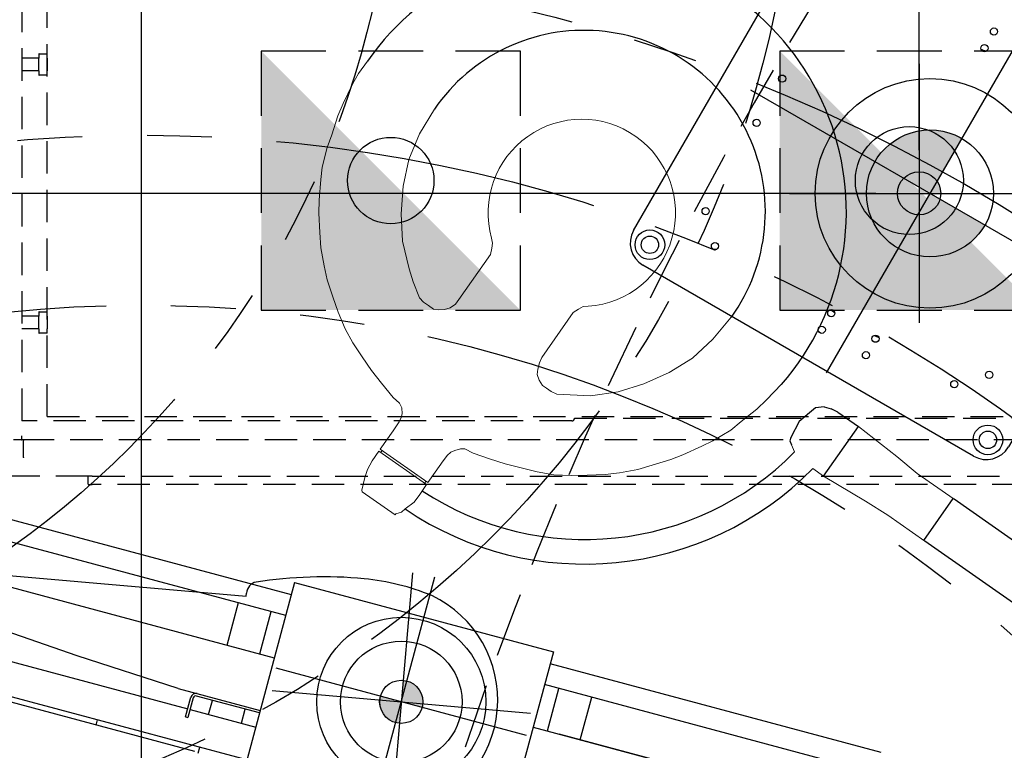
# Model space of a CAD drawing. Units: inches. Extents: x -2227 to 4332, y -232 to 383.
# Drawn here: x -42 to 4, y -26 to 8 of the extents above; entities that cross this region are included whole.
import ezdxf
from ezdxf.enums import TextEntityAlignment as Align

# ---------------------------------------------------------------- set-up
doc = ezdxf.new("R2010")
doc.units = ezdxf.units.IN
doc.header["$LTSCALE"] = 12
doc.header["$MEASUREMENT"] = 0
for name, pattern in [('CENTER', [2, 1.25, -0.25, 0.25, -0.25]), ('CENTER2', [1.125, 0.75, -0.125, 0.125, -0.125]), ('DASHED2', [0.375, 0.25, -0.125]), ('HIDDEN2', [0.1875, 0.125, -0.0625]), ('PHANTOM', [2.5, 1.25, -0.25, 0.25, -0.25, 0.25, -0.25]), ('PHANTOM2', [1.25, 0.625, -0.125, 0.125, -0.125, 0.125, -0.125])]:
    doc.linetypes.add(name, pattern=pattern)
doc.layers.get('DEFPOINTS').update_dxf_attribs({"color": 4})
for name, color, linetype in [('A-EQPM', 65, 'HIDDEN2'), ('A-FLOR-DIMS', 7, 'Continuous'), ('A-SFTY-DIMS', 2, 'Continuous'), ('A-SFTY-PATT', 1, 'DASHED2'), ('AecObjExplode_R-101-Plan(Portrait)_Vport_3998A4', 252, 'Continuous'), ('AMSDIMS', 30, 'Continuous'), ('AMSEQUIP', 5, 'Continuous'), ('AMSEQUIPCOMPOSITE', 5, 'Continuous'), ('AMSINT', 132, 'Continuous'), ('AMSTAG', 7, 'Continuous'), ('AMSUPPERCOVERAGE', 6, 'PHANTOM'), ('E-EQPM-POWR', 252, 'Continuous'), ('E-FLOR-DIMS', 252, 'Continuous'), ('E-FLOR-TAGS', 252, 'Continuous'), ('E-POWR', 252, 'Continuous'), ('E-POWR-URAC', 252, 'DASHED2'), ('G-EQPM-BASE', 65, 'Continuous'), ('M-FLOR-DIMS', 7, 'Continuous'), ('S-FLOR-DIMS', 7, 'Continuous')]:
    doc.layers.add(name, color=color, linetype=linetype)
doc.layers.add('A-EQPM-MOVE', color=7, linetype='PHANTOM2', transparency=0.5)
doc.styles.add('AMSTEXT', font='Yu Gothic UI Light.ttf')
doc.styles.add('DIM', font='ROMANS.shx')
doc.styles.add('Equiplist', font='Yu Gothic Light.ttf')
doc.dimstyles.new('AMSDIMS Quarter Hybrid', dxfattribs={"dimscale": 0, "dimtxt": 6, "dimasz": 4, "dimexe": 2, "dimexo": 2, "dimgap": 2, "dimtad": 1, "dimtoh": 1, "dimdec": 4, "dimzin": 3, "dimdsep": 46, "dimlunit": 5, "dimtxsty": 'AMSTEXT', "dimcen": 0, "dimclrd": 256, "dimclre": 256, "dimclrt": 256, "dimadec": 0, "dimazin": 0, "dimtfac": 0.66, "dimtdec": 4, "dimtofl": 0, "dimtmove": 0, "dimatfit": 3, "dimfxl": 1, "dimtolj": 1, "dimtzin": 0, "dimlwd": -1, "dimlwe": -1, "dimarcsym": 0})
doc.dimstyles.new('Siemens$2', dxfattribs={"dimscale": 48, "dimtxt": 0.078125, "dimasz": 0.0625, "dimexe": 0.0625, "dimexo": 0.0625, "dimgap": 0.03125, "dimtad": 1, "dimdec": 6, "dimrnd": 0.0625, "dimzin": 3, "dimdsep": 46, "dimlunit": 4, "dimtxsty": 'DIM', "dimblk1": 'OBLIQUE', "dimblk2": 'OBLIQUE', "dimsah": 1, "dimcen": 0.125, "dimclrd": 256, "dimclre": 256, "dimclrt": 256, "dimadec": 0, "dimazin": 0, "dimtfac": 1, "dimtdec": 6, "dimtmove": 0, "dimatfit": 2, "dimfxl": 1, "dimfrac": 2, "dimtolj": 1, "dimtzin": 3, "dimlwd": -1, "dimlwe": -1, "dimarcsym": 0})

# ---------------------------------------------------------------- blocks, each defined once
blk = doc.blocks.new('centermark')
h = blk.add_hatch(color=256)
h.paths.add_polyline_path([(0, 0), (1, 0, 0.414214), (0, 1)])
h.paths.add_polyline_path([(0, 0), (-1, 0, 0.414214), (0, -1)])
at = {"color": 1, "linetype": 'CENTER'}
for p, q in [((0, 6), (0, -6)), ((-6, 0), (6, 0))]:
    blk.add_line(p, q, dxfattribs=at)
blk.add_circle((0, 0), 1)
blk = doc.blocks.new('_OBLIQUE')
at = {"color": 0, "linetype": 'ByBlock'}
blk.add_line((-0.5, -0.5), (0.5, 0.5), dxfattribs=at)
blk = doc.blocks.new('*D160')
at = {"layer": 'A-FLOR-DIMS', "linetype": 'CENTER2', "ltscale": 0.5, "transparency": 16777216}
blk.add_line((0, 3.578), (0, 114.476), dxfattribs=at)
at = {"layer": 'A-FLOR-DIMS', "ltscale": 0.5, "transparency": 16777216}
blk.add_arc((0, 0.5), 110.976, 60.04723, 90, dxfattribs=at)
at = {"layer": 'DEFPOINTS', "color": 0, "ltscale": 0.5, "transparency": 16777216}
for p in [(78.386, 136.528), (37.899, 104.805), (0, 0.578), (0, 0.5), (0, 0.5)]:
    blk.add_point(p, dxfattribs=at)
at = {"layer": 'A-FLOR-DIMS', "ltscale": 0.5, "transparency": 16777216, "xscale": 3, "yscale": 3, "zscale": 3}
for p, rotation in [((0, 111.476), 180.0000000000002), ((55.409, 96.654), 330.0472277560487)]:
    blk.add_blockref('_OBLIQUE', p, dxfattribs=dict(at, rotation=rotation))
at = {"layer": 'A-FLOR-DIMS', "ltscale": 0.5, "transparency": 16777216, "insert": (29.551, 110.967), "char_height": 3.75, "attachment_point": 5, "rotation": 345.0236, "style": 'DIM'}
blk.add_mtext('\\A1;30°', dxfattribs=at)
blk = doc.blocks.new('FLOOR STAND TOTAL 3')
at = {"layer": 'A-SFTY-PATT'}
blk.add_lwpolyline([(-51.34, -158.009), (-51.34, 57.01), (156.052, 57.01, -0.625285)], format="xyb", close=True, dxfattribs=at)
blk = doc.blocks.new('PHENO TABLE PLATE')
at = {"layer": 'G-EQPM-BASE'}
for p, q in [((-7.835, 9.528), (9.842, 9.528)), ((-9.016, -8.346), (-9.016, 8.346)), ((11.024, 8.346), (11.024, -8.346)), ((9.842, -9.528), (-7.835, -9.528))]:
    blk.add_line(p, q, dxfattribs=at)
for centre, radius in [((-8.031, 8.543), 0.687), ((10.039, 8.543), 0.687), ((-8.031, 8.543), 0.404), ((10.039, 8.543), 0.404), ((-1.181, 7.972), 0.167), ((1.181, 7.972), 0.167), ((-5.394, 7.087), 0.167), ((-1.181, 7.087), 0.167), ((1.181, 7.087), 0.167), ((7.402, 7.087), 0.167), ((-6.575, 5.905), 0.167), ((8.583, 5.905), 0.167), ((0, 0), 5.315), ((-8.504, 0.787), 0.203), ((-7.461, 1.181), 0.167), ((-6.575, 1.181), 0.167), ((8.583, 1.181), 0.167), ((-8.504, -0.787), 0.203), ((-7.461, -1.181), 0.167), ((-6.575, -1.181), 0.167), ((8.583, -1.181), 0.167), ((-6.575, -5.905), 0.167), ((8.583, -5.905), 0.167), ((-5.394, -7.087), 0.167), ((-1.181, -7.087), 0.167), ((1.181, -7.087), 0.167), ((7.402, -7.087), 0.167), ((-8.031, -8.543), 0.687), ((-8.031, -8.543), 0.404), ((-1.181, -7.972), 0.167), ((1.181, -7.972), 0.167), ((10.039, -8.543), 0.687), ((10.039, -8.543), 0.404)]:
    blk.add_circle(centre, radius, dxfattribs=at)
for centre, radius, start, end in [((-7.835, 8.346), 1.181, 90, 180), ((9.842, 8.346), 1.181, 0, 90), ((0, 0), 7.073, 98.456, 100.4687), ((0, 0), 7.073, 79.5313, 81.544), ((0, 0), 7.073, 259.5313, 261.544), ((0, 0), 7.073, 278.456, 280.4687), ((-7.835, -8.346), 1.181, 180, 270), ((9.842, -8.346), 1.181, 270, 0), ((-8.465, -8.543), 0.181, 294.2439, 294.2621)]:
    blk.add_arc(centre, radius, start, end, dxfattribs=at)
blk = doc.blocks.new('PHENO TABLE TOP')
at = {"layer": 'A-EQPM'}
for p, q in [((-13.386, 13.484), (38.779, 13.484)), ((38.96, 13.484), (38.779, 13.484)), ((38.976, 13.468), (38.976, 13.106)), ((38.779, 13.09), (-13.386, 13.09)), ((38.779, 13.09), (38.96, 13.09)), ((38.96, 13.09), (43.307, 13.09)), ((41.968, 12.238), (41.968, 12.246)), ((41.968, 12.238), (41.968, 11.44)), ((42.047, 11.396), (-13.976, 11.396)), ((41.968, 11.434), (41.968, 11.44)), ((41.968, 11.434), (41.968, 11.396)), ((42.047, 11.402), (42.047, 11.22)), ((42.063, 11.417), (42.425, 11.417)), ((42.047, -11.22), (42.047, 11.22)), ((16.575, 10.531), (42.047, 10.531)), ((16.457, 10.413), (-13.976, 10.413)), ((40.866, 10.335), (-13.819, 10.335)), ((40.866, 10.335), (40.866, -10.335)), ((40.866, 6.451), (40.866, 6.27)), ((40.882, 6.466), (41.244, 6.466)), ((41.26, 6.27), (41.26, 6.451)), ((40.866, 5.679), (40.866, 6.27)), ((41.26, 6.27), (41.26, 5.679)), ((41.26, 6.27), (42.047, 6.27)), ((40.866, 5.679), (40.866, 5.498)), ((41.244, 5.482), (40.882, 5.482)), ((41.26, 5.498), (41.26, 5.679)), ((41.26, 5.679), (42.047, 5.679)), ((40.866, -5.498), (40.866, -5.679)), ((40.866, -6.27), (40.866, -5.679)), ((40.882, -5.482), (41.244, -5.482)), ((41.26, -5.679), (41.26, -5.498)), ((41.26, -5.679), (41.26, -6.27)), ((41.26, -5.679), (42.047, -5.679)), ((40.866, -6.27), (40.866, -6.451)), ((41.26, -6.451), (41.26, -6.27)), ((41.26, -6.27), (42.047, -6.27)), ((41.244, -6.466), (40.882, -6.466))]:
    blk.add_line(p, q, dxfattribs=at)
for centre, start, end in [((38.96, 13.468), 0, 90), ((38.96, 13.106), 270, 0), ((42.063, 11.402), 90, 180), ((40.882, 6.451), 90, 180), ((41.244, 6.451), 0, 90), ((40.882, 5.498), 180, 270), ((41.244, 5.498), 270, 0), ((40.882, -5.498), 90, 180), ((41.244, -5.498), 0, 90), ((40.882, -6.451), 180, 270), ((41.244, -6.451), 270, 0)]:
    blk.add_arc(centre, 0.0157, start, end, dxfattribs=at)
blk.add_ellipse((16.575, 10.413), major_axis=(-0.0836, 0.0836), ratio=0.998783, start_param=5.498396, end_param=7.067974, dxfattribs=at)
blk = doc.blocks.new('PHENO TABLE ROTATION')
at = {"layer": 'A-EQPM-MOVE'}
for radius, start, end in [(97.355, 58.45574, 301.54426), (67.7, 221.14757, 138.00942)]:
    blk.add_arc((0, 0), radius, start, end, dxfattribs=at)
blk = doc.blocks.new('TABLE ISOS')
at = {"layer": 'A-FLOR-DIMS'}
h = blk.add_hatch(color=256, dxfattribs=at)
h.paths.add_polyline_path([(0, 2.942, 0.414214), (-2.942, 0), (0, 0)])
h.paths.add_polyline_path([(2.942, 0), (0, 0), (0, -2.942, 0.414214)])
at = {"layer": 'A-SFTY-DIMS'}
h = blk.add_hatch(color=256, dxfattribs=at)
h.paths.add_polyline_path([(0, 2.942, 0.414214), (-2.942, 0), (0, 0)])
h.paths.add_polyline_path([(2.942, 0), (0, 0), (0, -2.942, 0.414214)])
at = {"layer": 'E-FLOR-DIMS'}
h = blk.add_hatch(color=256, dxfattribs=at)
h.paths.add_polyline_path([(0, 2.942, 0.414214), (-2.942, 0), (0, 0)])
h.paths.add_polyline_path([(2.942, 0), (0, 0), (0, -2.942, 0.414214)])
at = {"layer": 'E-FLOR-TAGS'}
h = blk.add_hatch(color=256, dxfattribs=at)
h.paths.add_polyline_path([(0, 2.942, 0.414214), (-2.942, 0), (0, 0)])
h.paths.add_polyline_path([(2.942, 0), (0, 0), (0, -2.942, 0.414214)])
at = {"layer": 'M-FLOR-DIMS'}
h = blk.add_hatch(color=256, dxfattribs=at)
h.paths.add_polyline_path([(0, 2.942, 0.414214), (-2.942, 0), (0, 0)])
h.paths.add_polyline_path([(2.942, 0), (0, 0), (0, -2.942, 0.414214)])
at = {"layer": 'S-FLOR-DIMS'}
h = blk.add_hatch(color=256, dxfattribs=at)
h.paths.add_polyline_path([(0, 2.942, 0.414214), (-2.942, 0), (0, 0)])
h.paths.add_polyline_path([(2.942, 0), (0, 0), (0, -2.942, 0.414214)])
at = {"layer": 'A-FLOR-DIMS'}
for p, q in [((0, -9.6), (0, 9.6)), ((9.6, 0), (-9.6, 0))]:
    blk.add_line(p, q, dxfattribs=at)
blk.add_circle((0, 0), 2.942, dxfattribs=at)
at = {"layer": 'A-SFTY-DIMS'}
for p, q in [((0, -9.6), (0, 9.6)), ((0, -9.6), (0, 9.6)), ((9.6, 0), (-9.6, 0)), ((9.6, 0), (-9.6, 0))]:
    blk.add_line(p, q, dxfattribs=at)
blk.add_circle((0, 0), 2.942, dxfattribs=at)
blk.add_circle((0, 0), 2.942, dxfattribs=at)
at = {"layer": 'E-FLOR-DIMS'}
for p, q in [((0, -9.6), (0, 9.6)), ((9.6, 0), (-9.6, 0))]:
    blk.add_line(p, q, dxfattribs=at)
blk.add_circle((0, 0), 2.942, dxfattribs=at)
at = {"layer": 'E-FLOR-TAGS'}
for p, q in [((0, -9.6), (0, 9.6)), ((9.6, 0), (-9.6, 0))]:
    blk.add_line(p, q, dxfattribs=at)
blk.add_circle((0, 0), 2.942, dxfattribs=at)
at = {"layer": 'M-FLOR-DIMS'}
for p, q in [((0, -9.6), (0, 9.6)), ((9.6, 0), (-9.6, 0))]:
    blk.add_line(p, q, dxfattribs=at)
blk.add_circle((0, 0), 2.942, dxfattribs=at)
at = {"layer": 'S-FLOR-DIMS'}
for p, q in [((0, -9.6), (0, 9.6)), ((9.6, 0), (-9.6, 0))]:
    blk.add_line(p, q, dxfattribs=at)
blk.add_circle((0, 0), 2.942, dxfattribs=at)
blk = doc.blocks.new('30 TABLE 2')
at = {"rotation": 330.0000000000001}
for name in ['PHENO TABLE ROTATION', 'TABLE ISOS', 'PHENO TABLE PLATE']:
    blk.add_blockref(name, (0, 0), dxfattribs=at)
blk.add_blockref('PHENO TABLE TOP', (0, 0))
blk = doc.blocks.new('ZEEGO 9-2')
for name, p in [('FLOOR STAND TOTAL 3', (0, 0)), ('30 TABLE 2', (136.028, -78.386))]:
    blk.add_blockref(name, p)
blk = doc.blocks.new('PLL01212')
blk.add_lwpolyline([(0, 0), (12, 0), (12, 12), (0, 12)], close=True)
blk.add_solid([(0, 0), (12, 0), (0, 12)])
blk = doc.blocks.new('*U151')
at = {"layer": 'E-POWR-URAC'}
blk.add_blockref('PLL01212', (0, 0), dxfattribs=at)
blk = doc.blocks.new('AecObjExplode_R-101-Plan(Portrait)_Vport_3998A4_A$C11782103')
at = {"layer": 'E-POWR-URAC'}
blk.add_blockref('*U151', (18, -6), dxfattribs=at)
blk = doc.blocks.new('A$C11782103')
at = {"layer": 'E-EQPM-POWR'}
blk.add_circle((24, 0), 2, dxfattribs=at)
at = {"layer": 'AecObjExplode_R-101-Plan(Portrait)_Vport_3998A4'}
blk.add_blockref('AecObjExplode_R-101-Plan(Portrait)_Vport_3998A4_A$C11782103', (0, 0), dxfattribs=at)
blk = doc.blocks.new('*U153')
at = {"layer": 'E-POWR-URAC'}
blk.add_blockref('PLL01212', (0, 0), dxfattribs=at)
blk = doc.blocks.new('AecObjExplode_R-101-Plan(Portrait)_Vport_3998A4_CORE SYSTEM 30 DEG')
at = {"layer": 'E-POWR-URAC', "rotation": 180.000000000002}
blk.add_blockref('*U153', (142.982, -72.98), dxfattribs=at)
blk = doc.blocks.new('CORE SYSTEM 30 DEG')
at = {"layer": 'E-POWR'}
blk.add_circle((136.982, -78.98), 2.5, dxfattribs=at)
blk.add_blockref('ZEEGO 9-2', (0, 0))
at = {"layer": 'AecObjExplode_R-101-Plan(Portrait)_Vport_3998A4'}
blk.add_blockref('AecObjExplode_R-101-Plan(Portrait)_Vport_3998A4_CORE SYSTEM 30 DEG', (0, 0), dxfattribs=at)
at = {"layer": 'E-POWR-URAC', "rotation": 180}
blk.add_blockref('A$C11782103', (184.988, -78.98), dxfattribs=at)
blk = doc.blocks.new('PHENO 30 DEGREE1')
blk.add_blockref('CORE SYSTEM 30 DEG', (0, 0))
blk = doc.blocks.new('*D49')
at = {"layer": 'AMSDIMS', "transparency": 16777216}
for p, q in [((-2, 0), (-131.326, 0)), ((-129.326, -62), (-129.326, -4)), ((-38, -66), (-131.326, -66))]:
    blk.add_line(p, q, dxfattribs=at)
for points in [[(-129.993, -4), (-128.66, -4), (-129.326, 0)], [(-129.993, -62), (-128.66, -62), (-129.326, -66)]]:
    blk.add_solid(points, dxfattribs=at)
at = {"layer": 'DEFPOINTS', "color": 0, "transparency": 16777216}
for p in [(-129.326, 0), (0, 0), (-36, -66)]:
    blk.add_point(p, dxfattribs=at)
at = {"layer": 'AMSDIMS', "transparency": 16777216, "insert": (-134.429, -33), "char_height": 6, "attachment_point": 5, "rotation": 90, "style": 'AMSTEXT'}
blk.add_mtext('\\A1;66"', dxfattribs=at)
blk = doc.blocks.new('*D51')
at = {"layer": 'AMSDIMS', "transparency": 16777216}
for p, q in [((-36, -64), (-36, 133.859)), ((0, 2), (0, 133.859)), ((-32, 131.859), (-4, 131.859))]:
    blk.add_line(p, q, dxfattribs=at)
for points in [[(-32, 132.526), (-32, 131.193), (-36, 131.859)], [(-4, 132.526), (-4, 131.193), (0, 131.859)]]:
    blk.add_solid(points, dxfattribs=at)
at = {"layer": 'DEFPOINTS', "color": 0, "transparency": 16777216}
for p in [(0, 131.859), (0, 0), (-36, -66)]:
    blk.add_point(p, dxfattribs=at)
at = {"layer": 'AMSDIMS', "transparency": 16777216, "insert": (-18, 136.962), "char_height": 6, "attachment_point": 5, "style": 'AMSTEXT'}
blk.add_mtext('\\A1;36"', dxfattribs=at)
blk = doc.blocks.new('*D52')
at = {"layer": 'AMSDIMS', "transparency": 16777216}
for p, q in [((0, 2), (0, 133.859)), ((24, 68), (24, 133.859)), ((4, 131.859), (20, 131.859))]:
    blk.add_line(p, q, dxfattribs=at)
for points in [[(4, 132.526), (4, 131.193), (0, 131.859)], [(20, 132.526), (20, 131.193), (24, 131.859)]]:
    blk.add_solid(points, dxfattribs=at)
at = {"layer": 'DEFPOINTS', "color": 0, "transparency": 16777216}
for p in [(24, 131.859), (24, 66), (0, 0)]:
    blk.add_point(p, dxfattribs=at)
at = {"layer": 'AMSDIMS', "transparency": 16777216, "insert": (12, 136.91), "char_height": 6, "attachment_point": 5, "style": 'AMSTEXT'}
blk.add_mtext('\\A1;24"', dxfattribs=at)
blk = doc.blocks.new('STE__rOHAKAW')
at = {"layer": 'AMSUPPERCOVERAGE', "linetype": 'PHANTOM'}
blk.add_circle((0, 0), 76.566, dxfattribs=at)
blk = doc.blocks.new('STE__rBNVVQC')
at = {"layer": 'AMSEQUIPCOMPOSITE', "linetype": 'Continuous', "lineweight": 0}
for p, q in [((29.741, 33.64), (31.364, 34.576)), ((31.364, 34.576), (31.439, 34.556)), ((31.439, 34.556), (31.905, 34.189)), ((31.905, 34.189), (32.193, 33.91)), ((32.193, 33.91), (32.462, 33.556)), ((29.736, 33.318), (29.769, 33.592)), ((29.798, 33.1), (29.736, 33.318)), ((29.769, 33.592), (29.741, 33.64)), ((32.462, 33.556), (32.737, 33.079)), ((29.798, 33.1), (29.903, 32.588)), ((30.399, 31.729), (32.737, 33.079)), ((32.792, 32.983), (30.454, 31.634)), ((32.642, 33.024), (32.697, 32.928)), ((33.316, 32.077), (32.792, 32.983)), ((32.792, 32.983), (33.316, 32.077)), ((29.903, 32.588), (30.123, 32.206)), ((30.123, 32.206), (30.399, 31.729)), ((33.316, 32.077), (33.343, 32.029)), ((33.343, 32.029), (33.564, 31.647)), ((36.269, 31.81), (37.027, 31.929)), ((37.027, 31.929), (37.785, 32.049)), ((37.785, 32.049), (38.523, 32.093)), ((38.523, 32.093), (39.364, 32.07)), ((39.364, 32.07), (40.109, 31.991)), ((40.109, 31.991), (40.93, 31.892)), ((30.454, 31.634), (30.978, 30.727)), ((30.494, 31.784), (30.55, 31.689)), ((33.721, 31.484), (33.564, 31.647)), ((33.852, 31.368), (33.721, 31.484)), ((34.713, 31.42), (35.539, 31.642)), ((35.539, 31.642), (36.269, 31.81)), ((40.93, 31.892), (41.583, 31.752)), ((41.583, 31.752), (42.411, 31.53)), ((42.411, 31.53), (43.068, 31.274)), ((33.852, 31.368), (34.105, 31.26)), ((34.351, 31.275), (34.105, 31.26)), ((34.351, 31.275), (34.713, 31.42)), ((43.068, 31.274), (43.904, 30.929)), ((30.978, 30.727), (31.005, 30.679)), ((31.005, 30.679), (31.225, 30.297)), ((43.904, 30.929), (44.438, 30.665)), ((44.438, 30.665), (45.28, 30.197)), ((31.288, 30.079), (31.225, 30.297)), ((45.28, 30.197), (45.767, 29.905)), ((31.275, 29.881), (31.242, 29.607)), ((31.275, 29.881), (31.288, 30.079)), ((45.767, 29.905), (46.494, 29.307)), ((31.154, 29.429), (30.8, 29.161)), ((31.154, 29.429), (31.242, 29.607)), ((46.494, 29.307), (46.94, 28.865)), ((30.8, 29.161), (30.242, 28.585)), ((46.94, 28.865), (47.62, 28.239)), ((30.242, 28.585), (29.732, 28.035)), ((38.113, 28.286), (37.874, 28.148)), ((38.379, 28.376), (38.113, 28.286)), ((39.172, 28.324), (38.379, 28.376)), ((39.794, 28.238), (39.172, 28.324)), ((29.732, 28.035), (29.249, 27.439)), ((37.636, 28.01), (37.5, 27.804)), ((37.636, 28.01), (37.874, 28.148)), ((41.094, 27.971), (39.794, 28.238)), ((42.258, 27.498), (41.094, 27.971)), ((47.62, 28.239), (48.018, 27.769)), ((29.249, 27.439), (28.767, 26.842)), ((37.392, 27.551), (37.359, 27.278)), ((37.5, 27.804), (37.392, 27.551)), ((43.382, 26.874), (42.258, 27.498)), ((48.018, 27.769), (48.657, 26.993)), ((37.359, 27.278), (37.401, 26.984)), ((37.401, 26.984), (37.539, 26.745)), ((48.657, 26.993), (48.98, 26.543)), ((28.767, 26.842), (28.312, 26.198)), ((37.539, 26.745), (38.806, 24.55)), ((44.39, 26.12), (43.382, 26.874)), ((49.329, 25.918), (48.98, 26.543)), ((28.312, 26.198), (27.96, 25.485)), ((45.262, 25.16), (44.39, 26.12)), ((27.96, 25.485), (27.655, 24.8)), ((45.999, 24.058), (45.262, 25.16)), ((27.655, 24.8), (27.33, 24.04)), ((31.651, 24.491), (31.862, 24.677)), ((31.862, 24.677), (32.101, 24.814)), ((32.292, 24.925), (32.101, 24.814)), ((32.292, 24.925), (32.585, 24.967)), ((32.585, 24.967), (32.859, 24.934)), ((32.859, 24.934), (33.064, 24.798)), ((33.064, 24.798), (33.298, 24.615)), ((33.298, 24.615), (33.483, 24.404)), ((30.919, 23.114), (31.651, 24.491)), ((33.483, 24.404), (34.75, 22.209)), ((38.806, 24.55), (39.039, 24.367)), ((39.039, 24.367), (39.245, 24.231)), ((39.245, 24.231), (39.472, 24.176)), ((27.33, 24.04), (27.125, 23.405)), ((27.125, 23.405), (26.903, 22.577)), ((30.549, 21.882), (30.919, 23.114)), ((26.903, 22.577), (26.797, 21.879)), ((26.797, 21.879), (26.678, 20.984)), ((30.377, 20.638), (30.549, 21.882)), ((34.75, 22.209), (34.793, 21.915)), ((34.793, 21.915), (34.807, 21.669)), ((34.807, 21.669), (34.721, 21.453)), ((26.678, 20.984), (26.639, 20.389)), ((30.355, 19.353), (30.377, 20.638)), ((26.639, 20.389), (26.623, 19.425)), ((26.623, 19.425), (26.633, 18.858)), ((30.504, 18.103), (30.355, 19.353)), ((26.633, 18.858), (26.739, 17.902)), ((26.739, 17.902), (26.899, 17.294)), ((30.899, 16.868), (30.504, 18.103)), ((26.899, 17.294), (27.101, 16.393)), ((31.465, 15.667), (30.899, 16.868)), ((27.101, 16.393), (27.309, 15.813)), ((24.569, 15.651), (24.925, 15.645)), ((27.309, 15.813), (27.662, 14.871)), ((22.988, 14.909), (23.519, 15.215)), ((22.988, 14.909), (21.114, 13.636)), ((20.092, 12.982), (21.114, 13.636)), ((20.092, 12.982), (18.279, 11.935)), ((24.393, 12.475), (22.381, 11.441)), ((21.276, 10.93), (22.381, 11.441)), ((21.276, 10.93), (19.463, 9.883))]:
    blk.add_line(p, q, dxfattribs=at)
at = {"layer": 'AMSEQUIPCOMPOSITE'}
for p, q in [((25.123, 15.632), (24.925, 15.645)), ((25.253, 15.517), (25.123, 15.632)), ((25.762, 14.856), (25.253, 15.517)), ((22.988, 14.909), (24.393, 12.475)), ((26.011, 13.918), (25.762, 14.856)), ((25.891, 13.531), (26.011, 13.918)), ((25.401, 13.057), (25.66, 13.27)), ((25.891, 13.531), (25.66, 13.27)), ((25.401, 13.057), (24.393, 12.475)), ((6.683, 5.241), (18.279, 11.935)), ((18.326, 11.963), (19.511, 9.911)), ((7.868, 3.189), (19.463, 9.883))]:
    blk.add_line(p, q, dxfattribs=at)
for centre, radius, start, end in [((37.391, 20.392), 14.81, 120.8589, 200.4642), ((37.391, 20.392), 13.671, 121.6254, 200.2918), ((38.792, 19.812), 12.178, 203.9368, 30.0895), ((38.779, 19.779), 8.393, 209.3411, 30.6569)]:
    blk.add_arc(centre, radius, start, end, dxfattribs=at)
at = {"layer": 'AMSEQUIPCOMPOSITE', "linetype": 'Continuous', "lineweight": 0}
blk.add_arc((38.768, 19.899), 4.335, 158.9892, 80.6615, dxfattribs=at)
blk = doc.blocks.new('STE__rIEMBFC')
at = {"layer": 'AMSEQUIP', "rotation": 350.0000000000001}
blk.add_blockref('STE__rBNVVQC', (0, 0), dxfattribs=at)
blk = doc.blocks.new('STE__rMSBULA')
at = {"layer": 'AMSUPPERCOVERAGE', "linetype": 'PHANTOM'}
blk.add_circle((0, 0), 68.692, dxfattribs=at)
at = {"layer": 'AMSEQUIP', "rotation": 90.00000000000044}
blk.add_blockref('STE__rIEMBFC', (66.9, 0), dxfattribs=at)
blk = doc.blocks.new('STE__rPISWVD')
at = {"layer": 'AMSUPPERCOVERAGE', "linetype": 'PHANTOM'}
blk.add_circle((0, 0), 60.819, dxfattribs=at)
blk = doc.blocks.new('STE__rBMDJTV')
at = {"layer": 'AMSEQUIP'}
for name, rotation in [('STE__rOHAKAW', 19.99999999999999), ('STE__rMSBULA', 35.00000000000005), ('STE__rPISWVD', 9.999999999999998)]:
    blk.add_blockref(name, (0, 0), dxfattribs=dict(at, rotation=rotation))
at = {"layer": 'AMSINT', "style": 'Equiplist'}
blk.add_attdef('INT_NO', text='', height=4.5, dxfattribs=at).set_placement((0, 11.375), align=Align.MIDDLE_CENTER)
at = {"layer": 'AMSTAG', "style": 'Equiplist'}
blk.add_attdef('TAG_NO', text='', height=8, dxfattribs=at).set_placement((0, 34.1875), align=Align.MIDDLE_CENTER)
blk = doc.blocks.new('STE__rHERLXF')
at = {"layer": 'AMSUPPERCOVERAGE'}
blk.add_circle((0, 0), 42.14, dxfattribs=at)
blk = doc.blocks.new('STE__rGFPGCQ')
at = {"layer": 'AMSEQUIP'}
for p, q in [((-6.309, -4.057), (-6.309, 8.425)), ((6.1, -4.057), (6.1, 8.425)), ((8.358, 4.729), (8.358, 4.447)), ((8.526, 4.697), (22, 4.697)), ((13.263, 4.697), (13.263, 4.447)), ((6.1, 4.447), (22, 4.447)), ((9.36, 3.26), (9.242, 3.26)), ((9.242, 2.315), (9.242, 3.26)), ((9.36, 3.26), (9.36, 2.315)), ((9.242, 2.872), (6.1, 2.872)), ((6.788, 2.872), (6.788, 2.197)), ((8.357, 2.872), (8.357, 2.197)), ((22, 2.872), (9.36, 2.872)), ((6.1, 2.197), (9.124, 2.197)), ((10.024, 2.079), (6.1, 2.079)), ((10.024, 2.079), (14.945, 1.822)), ((14.945, 1.822), (19.859, 1.469)), ((-6.309, -0.448), (-27.104, -0.448)), ((-26.907, -0.448), (-7.553, -0.448)), ((-8.566, -0.448), (-8.566, -2.486)), ((-6.996, -0.448), (-6.996, -2.486)), ((25.455, -0.448), (6.1, -0.448)), ((25.455, -0.448), (6.1, -0.448)), ((6.788, -0.448), (6.788, -2.486)), ((8.357, -0.448), (8.357, -2.486)), ((-22.179, -2.486), (-6.309, -2.486)), ((21.97, -2.486), (6.1, -2.486)), ((-22.179, -3.487), (-6.309, -3.487)), ((21.97, -3.487), (6.1, -3.487)), ((6.1, -4.057), (-6.309, -4.057))]:
    blk.add_line(p, q, dxfattribs=at)
blk.add_circle((-0.107, 0), 3.915, dxfattribs=at)
for radius, start in [(0.236, 270.0007), (0.118, 270.0014)]:
    blk.add_arc((9.124, 2.315), radius, start, 0, dxfattribs=at)
blk.add_blockref('centermark', (-0.107, 0), dxfattribs=at)
blk = doc.blocks.new('STE__rVMLUUQ')
at = {"layer": 'AMSEQUIP'}
for p, q in [((7.25, 4.25), (32.422, 4.25)), ((32.422, 4.25), (32.422, 4.394))]:
    blk.add_line(p, q, dxfattribs=at)
blk.add_circle((40, 0), 2.812, dxfattribs=at)
for centre, radius, start, end in [((37.728, -15.195), 20.726, 89.8059, 103.6994), ((37.597, -6.017), 11.55, 72.994, 89.0022), ((39.1, 0.004), 5.362, 290.4731, 69.5269), ((32.998, 4.394), 0.575, 108.0081, 180.0036)]:
    blk.add_arc(centre, radius, start, end, dxfattribs=at)
for name, p, rotation in [('STE__rGFPGCQ', (39.895, 0.019), 170.0000000000003), ('centermark', (40, 0), 359.9999999999999)]:
    blk.add_blockref(name, p, dxfattribs=dict(at, rotation=rotation))
blk = doc.blocks.new('STE__rIROTPP')
at = {"layer": 'AMSUPPERCOVERAGE'}
blk.add_circle((0, 0), 47.902, dxfattribs=at)
at = {"layer": 'AMSEQUIP', "rotation": 99.9999999999999}
blk.add_blockref('STE__rVMLUUQ', (39.402, 0), dxfattribs=at)
blk = doc.blocks.new('STE__rRJULSD')
at = {"layer": 'AMSEQUIP'}
for name, p, rotation in [('STE__rIROTPP', (-6.375, 0), 75.00000000000004), ('STE__rHERLXF', (6.375, 0), 155.0000000000004)]:
    blk.add_blockref(name, p, dxfattribs=dict(at, rotation=rotation))
at = {"layer": 'AMSINT', "style": 'Equiplist'}
blk.add_attdef('INT_NO', text='', height=4.5, dxfattribs=at).set_placement((0, 11.375), align=Align.MIDDLE_CENTER)
at = {"layer": 'AMSTAG', "style": 'Equiplist'}
blk.add_attdef('TAG_NO', text='', height=8, dxfattribs=at).set_placement((0, 34.1875), align=Align.MIDDLE_CENTER)
blk = doc.blocks.new('*D211')
at = {"layer": 'AMSDIMS', "transparency": 16777216}
for p, q in [((-60, 20), (-60, 133.859)), ((-36, -64), (-36, 133.859)), ((-40, 131.859), (-56, 131.859))]:
    blk.add_line(p, q, dxfattribs=at)
for points in [[(-56, 132.526), (-56, 131.193), (-60, 131.859)], [(-40, 132.526), (-40, 131.193), (-36, 131.859)]]:
    blk.add_solid(points, dxfattribs=at)
at = {"layer": 'DEFPOINTS', "color": 0, "transparency": 16777216}
for p in [(-60, 131.859), (-60, 18), (-36, -66)]:
    blk.add_point(p, dxfattribs=at)
at = {"layer": 'AMSDIMS', "transparency": 16777216, "insert": (-48, 136.91), "char_height": 6, "attachment_point": 5, "style": 'AMSTEXT'}
blk.add_mtext('\\A1;24"', dxfattribs=at)
blk = doc.blocks.new('*D212')
at = {"layer": 'AMSDIMS', "transparency": 16777216}
for p, q in [((-62, 18), (-131.326, 18)), ((-129.326, 14), (-129.326, 4)), ((-2, 0), (-131.326, 0))]:
    blk.add_line(p, q, dxfattribs=at)
for points in [[(-129.993, 14), (-128.66, 14), (-129.326, 18)], [(-129.993, 4), (-128.66, 4), (-129.326, 0)]]:
    blk.add_solid(points, dxfattribs=at)
at = {"layer": 'DEFPOINTS', "color": 0, "transparency": 16777216}
for p in [(-60, 18), (-129.326, 0), (0, 0)]:
    blk.add_point(p, dxfattribs=at)
at = {"layer": 'AMSDIMS', "transparency": 16777216, "insert": (-134.441, 9), "char_height": 6, "attachment_point": 5, "rotation": 90, "style": 'AMSTEXT'}
blk.add_mtext('\\A1;18"', dxfattribs=at)
blk = doc.blocks.new('A$C1bafc44e')
at = {"rotation": 270}
blk.add_blockref('PHENO 30 DEGREE1', (78.3864466, 136.5281272), dxfattribs=at)
at = {"layer": 'A-FLOR-DIMS', "ltscale": 0.5}
dim = blk.add_angular_dim_2l(base=(37.8988741, 104.8046054), line1=((0, 0.5), (0, 0.5777168)), line2=((78.3864466, 136.5281272), (0, 0.5)), dimstyle='Siemens$2', dxfattribs=at)
dim.commit()
dim.dimension.update_dxf_attribs({"geometry": '*D160', "text_midpoint": (29.550811, 110.9672199)})
blk = doc.blocks.new('A$C83081f6f')
at = {"rotation": 270}
blk.add_blockref('A$C1bafc44e', (0, 0), dxfattribs=at)
at = {"layer": 'DEFPOINTS'}
blk.add_blockref('centermark', (0, 0), dxfattribs=at)

msp = doc.modelspace()

# ---------------------------------------------------------------- block references
msp.add_blockref('A$C83081f6f', (0, 0))
at = {"layer": 'AMSEQUIP', "rotation": 180}
msp.add_blockref('STE__rRJULSD', (-60, 18), dxfattribs=at)
at = {"layer": 'AMSEQUIP'}
msp.add_blockref('STE__rBMDJTV', (-36, -66), dxfattribs=at)

# ---------------------------------------------------------------- dimensions: what is measured, and where the dimension line sits
at = {"layer": 'AMSDIMS'}
for base, p1, p2, override, picture, middle in [((-60, 131.85947), (-36, -66), (-60, 18), {"dimscale": 1, "dimpost": '"', "dimtmove": 1}, '*D211', (-48, 136.90968)), ((0, 131.85947), (-36, -66), (0, 0), {"dimscale": 1, "dimpost": '"'}, '*D51', (-18, 136.96198)), ((24, 131.85947), (0, 0), (24, 66), {"dimscale": 1, "dimpost": '"', "dimtmove": 1}, '*D52', (12, 136.90968))]:
    dim = msp.add_linear_dim(base=base, p1=p1, p2=p2, dimstyle='AMSDIMS Quarter Hybrid', override=override, dxfattribs=at)
    dim.commit()
    dim.dimension.update_dxf_attribs({"geometry": picture, "text_midpoint": middle})
for p1, override, picture, middle in [((-60, 18), {"dimscale": 1, "dimpost": '"', "dimtmove": 1}, '*D212', (-134.44145, 9)), ((-36, -66), {"dimscale": 1, "dimpost": '"'}, '*D49', (-134.4289, -33))]:
    dim = msp.add_linear_dim(base=(-129.32639, 0), p1=p1, p2=(0, 0), angle=90, dimstyle='AMSDIMS Quarter Hybrid', override=override, dxfattribs=at)
    dim.commit()
    dim.dimension.update_dxf_attribs({"geometry": picture, "text_midpoint": middle})

doc.saveas('drawing.dxf')
